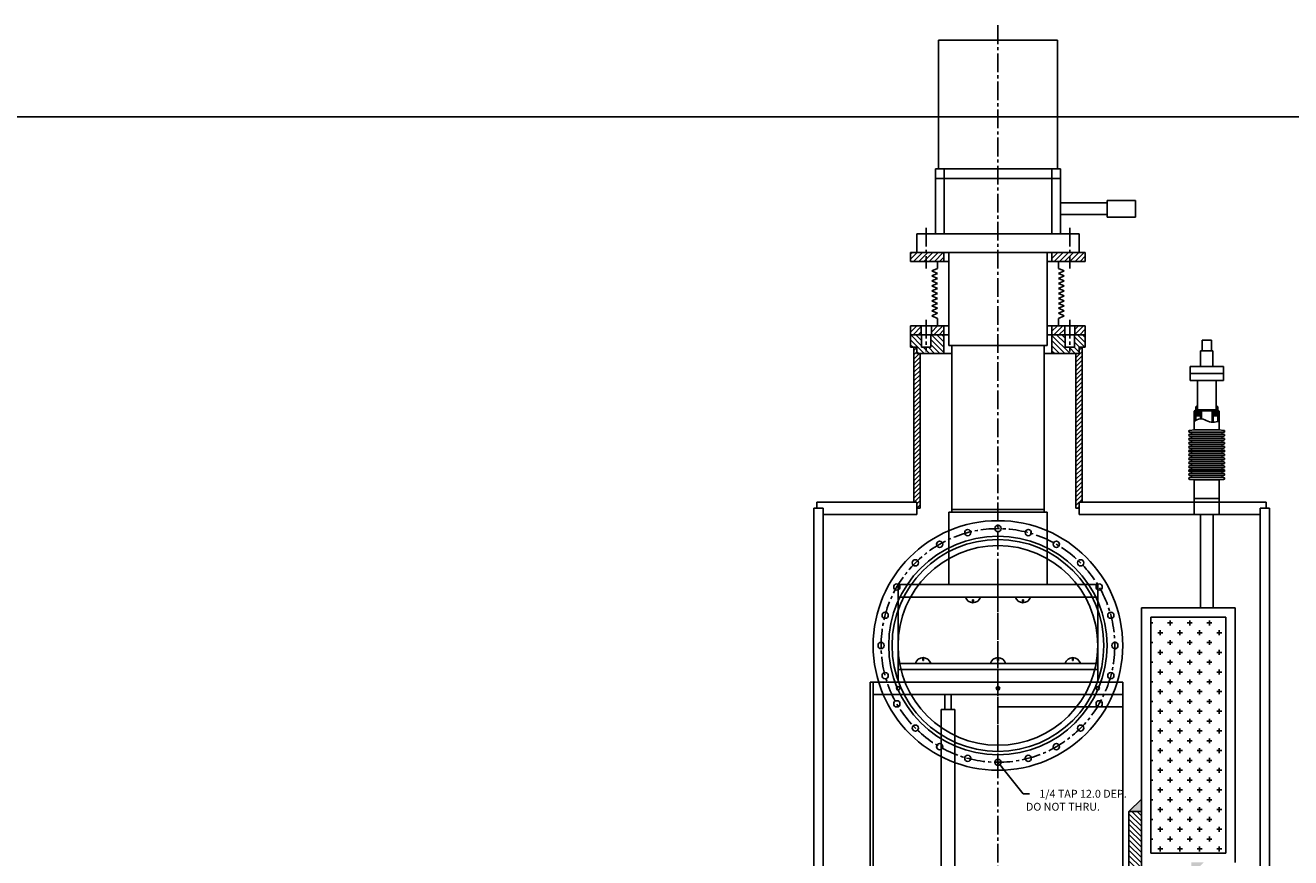
# Model space of a CAD drawing. Extents: x -591 to 5009, y -354 to 3939.
# Drawn here: x 2840 to 4128, y 3092 to 3939 of the extents above; entities that cross this region are included whole.
import ezdxf
from ezdxf.enums import TextEntityAlignment as Align

# ---------------------------------------------------------------- set-up
doc = ezdxf.new("R2010")
doc.units = 0
doc.header["$MEASUREMENT"] = 0
doc.linetypes.add('CENTER2', pattern=[28.575, 19.05, -3.175, 3.175, -3.175])
doc.layers.get('0').update_dxf_attribs({"linetype": 'CONTINUOUS'})
for name, color, linetype in [('1', 4, 'CONTINUOUS'), ('2', 3, 'CONTINUOUS'), ('CENTER', 1, 'CENTER2')]:
    doc.layers.add(name, color=color, linetype=linetype)
doc.styles.get("Standard").update_dxf_attribs({"font": 'ISOCP'})
pattern_1 = [(45, (1546.627, 265.7837), (-2.6516504, 2.6516504), [])]

msp = doc.modelspace()

# ---------------------------------------------------------------- hatches: boundary and pattern name
h = msp.add_hatch()
h.set_pattern_fill('ANSI31', color=256, scale=30, style=0)
h.set_pattern_definition(pattern_1)
h.paths.add_polyline_path([(3756.8, 3707.8), (3740.9, 3707.8), (3740.9, 3698.7), (3756.8, 3698.7)])
h.paths.add_polyline_path([(3774.8, 3707.8), (3756.8, 3707.8), (3756.8, 3698.7), (3774.8, 3698.7)])
h.paths.add_polyline_path([(3902.8, 3707.8), (3884.8, 3707.8), (3884.8, 3698.7), (3902.8, 3698.7)])
h.paths.add_polyline_path([(3918.7, 3707.8), (3902.8, 3707.8), (3902.8, 3698.7), (3918.7, 3698.7)])
h = msp.add_hatch()
h.set_pattern_fill('ANSI31', color=256, scale=30, style=0)
h.set_pattern_definition(pattern_1)
h.paths.add_polyline_path([(3751.7, 3633.1), (3740.9, 3633.1), (3740.9, 3624), (3751.7, 3624)])
h.paths.add_polyline_path([(3774.8, 3633.1), (3762, 3633.1), (3762, 3624), (3774.8, 3624)])
h.paths.add_polyline_path([(3897.7, 3633.1), (3884.8, 3633.1), (3884.8, 3624), (3897.7, 3624)])
h.paths.add_polyline_path([(3918.7, 3633.1), (3908, 3633.1), (3908, 3624), (3918.7, 3624)])
h = msp.add_hatch()
h.set_pattern_fill('ANSI31', color=256, scale=30, angle=90, style=0)
h.set_pattern_definition([(135, (1546.627, 265.7837), (-2.6516504, -2.6516504), [])])
h.paths.add_polyline_path([(3740.9, 3611.3), (3747.3, 3611.3), (3747.3, 3605), (3774.8, 3605), (3774.8, 3624), (3761.6, 3624), (3761.6, 3611.3), (3752.1, 3611.3), (3752.1, 3624), (3740.9, 3624)])
h.paths.add_polyline_path([(3884.8, 3624), (3884.8, 3605), (3912.4, 3605), (3912.4, 3611.3), (3918.7, 3611.3), (3918.7, 3624), (3907.6, 3624), (3907.6, 3611.3), (3898.1, 3611.3), (3898.1, 3624)])
h = msp.add_hatch()
h.set_pattern_fill('ANSI31', color=256, scale=25, style=0)
h.set_pattern_definition([(45, (1546.627, 265.7837), (-2.2097087, 2.2097087), [])])
h.paths.add_polyline_path([(3750.5, 3605), (3747.3, 3605), (3747.3, 3611.3), (3744.1, 3611.3), (3744.1, 3453.8), (3747.3, 3453.8), (3747.3, 3447.5), (3750.5, 3447.5)])
h.paths.add_polyline_path([(3915.6, 3611.3), (3912.4, 3611.3), (3912.4, 3605), (3909.2, 3605), (3909.2, 3447.5), (3912.4, 3447.5), (3912.4, 3453.8), (3915.6, 3453.8)])
at = {"layer": '1'}
h = msp.add_hatch(color=256, dxfattribs=at)
h.paths.add_polyline_path([(4031.1, 3547.6), (4029.6, 3546.1), (4031.1, 3546.1)])
h.paths.add_polyline_path([(4053.5, 3547.6), (4053.5, 3546.1), (4055, 3546.1)])
h = msp.add_hatch(dxfattribs=at)
h.set_pattern_fill('ANSI31', color=256, scale=5, style=0)
h.set_pattern_definition([(45, (-28.66555, 265.7837), (-0.44194174, 0.44194174), [])])
h.paths.add_polyline_path([(4031.1, 3546.1), (4031.1, 3547.6), (4029.6, 3546.1), (4029.6, 3535.8, -0.04965), (4031.1, 3536.9)])
h.paths.add_polyline_path([(4055, 3546.1), (4053.5, 3547.6), (4053.5, 3546.1), (4053.5, 3536, 0.027733), (4055, 3536.6)])
h = msp.add_hatch(color=256, dxfattribs=at)
h.paths.add_polyline_path([(4032.9, 3552.4), (4031.1, 3550.6), (4032.9, 3550.6)])
h.paths.add_polyline_path([(4051.8, 3552.4), (4051.8, 3550.6), (4053.5, 3550.6)])
h = msp.add_hatch(dxfattribs=at)
h.set_pattern_fill('ANSI31', color=256, scale=5, angle=90, style=0)
h.set_pattern_definition([(135, (-28.66555, 265.7837), (-0.44194174, -0.44194174), [])])
h.paths.add_polyline_path([(4036, 3547.6), (4032.9, 3547.6), (4032.9, 3550.6), (4031.1, 3550.6), (4031.1, 3541.6), (4036, 3541.6)])
h.paths.add_polyline_path([(4053.5, 3550.6), (4051.8, 3550.6), (4051.8, 3547.6), (4048.7, 3547.6), (4048.7, 3541.6), (4053.5, 3541.6)])
h = msp.add_hatch(color=256, dxfattribs=at)
h.paths.add_polyline_path([(4047.7, 3546.6), (4048.7, 3546.6), (4048.7, 3547.6)])
h.paths.add_polyline_path([(4037, 3546.6), (4036, 3547.6), (4036, 3546.6)])
h = msp.add_hatch(dxfattribs=at)
h.set_pattern_fill('ANSI31', color=256, scale=4, style=0)
h.set_pattern_definition([(45, (-28.66555, 265.78367), (-0.35355339, 0.35355339), [])])
h.paths.add_polyline_path([(4037, 3546.6), (4036, 3546.6), (4036, 3538.4, -0.02613), (4037, 3538.4)])
h.paths.add_polyline_path([(4047.7, 3535.1, 0.016954), (4048.7, 3535), (4048.7, 3546.6), (4047.7, 3546.6)])
h = msp.add_hatch(dxfattribs=at)
h.set_pattern_fill('CROSS', color=256, scale=40, style=0)
h.set_pattern_definition([(180, (2267.511, 290.784), (-10, 10), [5, -15]), (90, (2265.011, 288.284), (10, 10), [5, -15])])
h.paths.add_polyline_path([(4061.6, 3336.6), (3985.4, 3336.6), (3985.4, 3096.6), (4061.6, 3096.6)])
h = msp.add_hatch(color=256, dxfattribs=at)
h.paths.add_polyline_path([(3975.8, 3151.4), (3963.1, 3138.7), (3975.8, 3138.7)])
h.paths.add_polyline_path([(3988.5, 3074.4), (3975.8, 3074.4), (3975.8, 3061.7)])
h.paths.add_polyline_path([(4039.3, 3087.1), (4026.6, 3087.1), (4026.6, 3074.4)])
h.paths.add_polyline_path([(3975.8, 2983.1), (3966.3, 2973.6), (3975.8, 2973.6)])
h = msp.add_hatch(dxfattribs=at)
h.set_pattern_fill('ANSI31', color=256, scale=30, angle=90, style=0)
h.set_pattern_definition([(135, (-28.6655, 265.7837), (-2.6516504, -2.6516504), [])])
h.paths.add_polyline_path([(3975.8, 3137.9), (3975.8, 3138.7), (3963.1, 3138.7), (3963.1, 2973.6), (3966.3, 2973.6), (3975.8, 2983.1)])

# ---------------------------------------------------------------- linework, layer by layer
for p, q in [((3769.3, 3792.8), (3769.3, 3923.8)), ((3769.3, 3923.8), (3890.3, 3923.8)), ((3890.3, 3792.8), (3890.3, 3923.8)), ((-591.1, 3845.7), (5008.9, 3845.7)), ((3766.3, 3726.8), (3766.3, 3792.8)), ((3775, 3726.8), (3775, 3792.8)), ((3884.7, 3726.8), (3884.7, 3792.8)), ((3893.3, 3726.8), (3893.3, 3792.8)), ((3940.8, 3760.7), (3969.9, 3760.7)), ((3940.8, 3760.7), (3940.8, 3743.7)), ((3969.9, 3760.7), (3969.9, 3743.7)), ((3893.3, 3758.2), (3940.8, 3758.2)), ((3893.3, 3746.2), (3940.8, 3746.2)), ((3940.8, 3743.7), (3969.9, 3743.7)), ((3747.3, 3707.8), (3747.3, 3726.8)), ((3912.3, 3707.8), (3912.3, 3726.8)), ((3740.9, 3698.7), (3740.9, 3707.8)), ((3768.3, 3691.5), (3768.3, 3698.7)), ((3774.8, 3698.7), (3774.8, 3707.8)), ((3779.8, 3613), (3779.8, 3707.8)), ((3879.8, 3613), (3879.8, 3707.8)), ((3884.8, 3698.7), (3884.8, 3707.8)), ((3891.4, 3691.5), (3891.4, 3698.7)), ((3918.7, 3707.8), (3918.7, 3698.7)), ((3768.3, 3691.5), (3762.4, 3688.9)), ((3768.3, 3686.4), (3762.4, 3688.9)), ((3768.3, 3686.4), (3762.4, 3683.9)), ((3768.3, 3681.3), (3762.4, 3683.9)), ((3891.4, 3691.5), (3897.3, 3688.9)), ((3891.4, 3686.4), (3897.3, 3688.9)), ((3891.4, 3686.4), (3897.3, 3683.9)), ((3891.4, 3681.3), (3897.3, 3683.9)), ((3768.3, 3681.3), (3762.4, 3678.8)), ((3768.3, 3676.2), (3762.4, 3678.8)), ((3768.3, 3676.2), (3762.4, 3673.7)), ((3768.3, 3671.2), (3762.4, 3673.7)), ((3768.3, 3671.2), (3762.4, 3668.6)), ((3891.4, 3681.3), (3897.3, 3678.8)), ((3891.4, 3676.2), (3897.3, 3678.8)), ((3891.4, 3676.2), (3897.3, 3673.7)), ((3891.4, 3671.2), (3897.3, 3673.7)), ((3891.4, 3671.2), (3897.3, 3668.6)), ((3768.3, 3666.1), (3762.4, 3668.6)), ((3768.3, 3666.1), (3762.4, 3663.6)), ((3768.3, 3661), (3762.4, 3663.6)), ((3768.3, 3661), (3762.4, 3658.5)), ((3768.3, 3655.9), (3762.4, 3658.5)), ((3891.4, 3666.1), (3897.3, 3668.6)), ((3891.4, 3666.1), (3897.3, 3663.6)), ((3891.4, 3661), (3897.3, 3663.6)), ((3891.4, 3661), (3897.3, 3658.5)), ((3891.4, 3655.9), (3897.3, 3658.5)), ((3768.3, 3655.9), (3762.4, 3653.4)), ((3768.3, 3650.9), (3762.4, 3653.4)), ((3768.3, 3650.9), (3762.4, 3648.3)), ((3768.3, 3645.8), (3762.4, 3648.3)), ((3768.3, 3645.8), (3762.4, 3643.3)), ((3891.4, 3655.9), (3897.3, 3653.4)), ((3891.4, 3650.9), (3897.3, 3653.4)), ((3891.4, 3650.9), (3897.3, 3648.3)), ((3891.4, 3645.8), (3897.3, 3648.3)), ((3891.4, 3645.8), (3897.3, 3643.3)), ((3740.9, 3624), (3740.9, 3633.1)), ((3751.7, 3633.1), (3751.7, 3624)), ((3762, 3633.1), (3762, 3624)), ((3768.3, 3640.7), (3762.4, 3643.3)), ((3768.3, 3633.1), (3768.3, 3640.7)), ((3774.8, 3624), (3774.8, 3633.1)), ((3884.8, 3624), (3884.8, 3633.1)), ((3891.4, 3640.7), (3897.3, 3643.3)), ((3891.4, 3633.1), (3891.4, 3640.7)), ((3897.7, 3633.1), (3897.7, 3624)), ((3908, 3633.1), (3908, 3624)), ((3918.7, 3624), (3918.7, 3633.1)), ((3740.9, 3611.3), (3740.9, 3624)), ((3752.1, 3624), (3752.1, 3611.3)), ((3761.6, 3624), (3761.6, 3611.3)), ((3774.8, 3624), (3774.8, 3605)), ((3884.8, 3624), (3884.8, 3605)), ((3898.1, 3624), (3898.1, 3611.3)), ((3907.6, 3624), (3907.6, 3611.3)), ((3918.7, 3611.3), (3918.7, 3624)), ((3747.3, 3611.3), (3740.9, 3611.3)), ((3744.1, 3453.8), (3744.1, 3611.3)), ((3747.3, 3605), (3747.3, 3611.3)), ((3782.8, 3443.4), (3782.8, 3613)), ((3876.8, 3443.4), (3876.8, 3613)), ((3912.4, 3605), (3912.4, 3611.3)), ((3915.6, 3453.8), (3915.6, 3611.3)), ((3750.5, 3447.5), (3750.5, 3605)), ((3909.2, 3447.5), (3909.2, 3605)), ((3747.3, 3453.8), (3747.3, 3441.1)), ((3912.4, 3453.8), (3912.4, 3441.1)), ((3750.5, 3447.5), (3747.3, 3447.5)), ((3779.8, 3369.8), (3779.8, 3443.4)), ((3879.8, 3369.8), (3879.8, 3443.4)), ((3909.2, 3447.5), (3912.4, 3447.5)), ((3728.2, 3369.8), (3931.4, 3369.8)), ((3728.2, 3369.8), (3728.2, 3270.6)), ((3931.4, 3369.8), (3931.4, 3270.6)), ((3728.2, 3357.1), (3931.4, 3357.1)), ((3812.2, 3357.1), (3796.7, 3357.1)), ((3804, 3354.4), (3804.9, 3354.4)), ((3804, 3351.3), (3804, 3354.4)), ((3804.9, 3351.3), (3804.9, 3354.4)), ((3847.5, 3357.1), (3863, 3357.1)), ((3854.8, 3351.3), (3854.8, 3354.4)), ((3855.7, 3354.4), (3854.8, 3354.4)), ((3855.7, 3351.3), (3855.7, 3354.4)), ((3761.4, 3289.6), (3745.9, 3289.6)), ((3753.2, 3295.4), (3753.2, 3292.4)), ((3753.2, 3292.4), (3754.1, 3292.4)), ((3754.1, 3295.4), (3754.1, 3292.4)), ((3837.6, 3289.6), (3822.1, 3289.6)), ((3829.4, 3295.4), (3829.4, 3292.4)), ((3829.4, 3292.4), (3830.3, 3292.4)), ((3830.3, 3295.4), (3830.3, 3292.4)), ((3913.8, 3289.6), (3898.3, 3289.6)), ((3905.6, 3295.4), (3905.6, 3292.4)), ((3905.6, 3292.4), (3906.5, 3292.4)), ((3906.5, 3295.4), (3906.5, 3292.4)), ((3702.8, 3270.6), (3702.8, 3257.9)), ((3956.8, 3270.6), (3956.8, 3257.9)), ((3956.8, 3270.6), (3956.8, 3257.9)), ((3775.7, 3257.9), (3775.7, 3242.6)), ((3782.2, 3257.9), (3782.2, 3242.6)), ((3855.2, 3257.9), (3838.2, 3257.9)), ((3772, 3242.6), (3772, 3186.6)), ((3772, 3242.6), (3786, 3242.6)), ((3786, 3242.6), (3786, 3186.6)), ((3772, 3186.6), (3772, 2997.3)), ((3786, 3186.6), (3786, 2997.3)), ((3833.8, 3184), (3855.6, 3156.9)), ((3855.6, 3156.9), (3861.9, 3156.9))]:
    msp.add_line(p, q)
at = {"linetype": 'Continuous'}
for p, q in [((3893.3, 3792.8), (3766.3, 3792.8)), ((3893.3, 3783.1), (3766.3, 3783.1)), ((3912.3, 3726.8), (3747.3, 3726.8)), ((3918.7, 3707.8), (3740.9, 3707.8)), ((3779.8, 3698.7), (3740.9, 3698.7)), ((3918.7, 3698.7), (3879.8, 3698.7)), ((3779.8, 3633.1), (3740.9, 3633.1)), ((3918.7, 3633.1), (3879.8, 3633.1)), ((3779.8, 3624), (3740.9, 3624)), ((3918.7, 3624), (3879.8, 3624)), ((3761.6, 3611.3), (3752.1, 3611.3)), ((3879.8, 3613), (3779.8, 3613)), ((3898.1, 3611.3), (3907.6, 3611.3)), ((3918.7, 3611.3), (3912.4, 3611.3)), ((3782.8, 3605), (3747.3, 3605)), ((3876.8, 3605), (3912.4, 3605)), ((3879.8, 3443.4), (3779.8, 3443.4)), ((3876.8, 3446.2), (3782.8, 3446.2)), ((3931.4, 3289.6), (3728.2, 3289.6)), ((3931.4, 3283.3), (3728.2, 3283.3)), ((3956.8, 3270.6), (3702.8, 3270.6)), ((3956.8, 3270.6), (3829.8, 3270.6)), ((3956.8, 3257.9), (3702.8, 3257.9)), ((3956.8, 3257.9), (3829.8, 3257.9)), ((3861.6, 3257.9), (3837.9, 3257.9))]:
    msp.add_line(p, q, dxfattribs=at)
at = {"color": 7}
for p, q in [((3747.3, 3453.8), (3645.6, 3453.8)), ((3645.6, 3453.8), (3645.6, 3447.5)), ((4102.9, 3453.8), (3912.4, 3453.8)), ((4102.9, 3453.8), (4102.9, 3447.5)), ((3642.5, 3447.5), (3642.5, 2928.4)), ((3652, 3447.5), (3642.5, 3447.5)), ((3652, 3447.5), (3652, 2930.9)), ((3747.3, 3441.1), (3652, 3441.1)), ((4096.5, 3441.1), (3912.4, 3441.1)), ((4096.5, 3447.5), (4096.5, 2901.2)), ((4106, 3447.5), (4096.5, 3447.5)), ((4106, 3447.5), (4106, 2897.2))]:
    msp.add_line(p, q, dxfattribs=at)
for centre, start, end in [((3804.4, 3359.4), 196.0756, 343.9244), ((3855.2, 3359.4), 196.0756, 343.9244), ((3753.6, 3287.4), 16.0756, 163.9244), ((3829.8, 3287.4), 16.0756, 163.9244), ((3906, 3287.4), 16.0756, 163.9244)]:
    msp.add_arc(centre, 8.05, start, end)
msp.add_solid([(3833, 3183.3), (3834.6, 3184.7), (3829.8, 3188.9)])
at = {"layer": '1'}
for p, q in [((4036, 3591.6), (4036, 3607.6)), ((4048.6, 3607.6), (4036, 3607.6)), ((4037.6, 3607.6), (4037.6, 3618.6)), ((4047.1, 3618.6), (4037.6, 3618.6)), ((4047.1, 3607.6), (4047.1, 3618.6)), ((4048.6, 3591.6), (4048.6, 3607.6)), ((4059.2, 3591.6), (4025.4, 3591.6)), ((4025.4, 3591.6), (4025.4, 3577.6)), ((4059.2, 3584.6), (4025.4, 3584.6)), ((4059.2, 3591.6), (4059.2, 3577.6)), ((4059.2, 3577.6), (4025.4, 3577.6)), ((4032.9, 3547.6), (4032.9, 3577.6)), ((4051.8, 3547.6), (4051.8, 3577.6)), ((4031.1, 3547.6), (4029.6, 3546.1)), ((4029.6, 3527.1), (4029.6, 3546.1)), ((4031.1, 3550.6), (4032.9, 3552.4)), ((4031.1, 3550.6), (4031.1, 3536.9)), ((4031.1, 3550.6), (4032.9, 3550.6)), ((4031.1, 3546.1), (4031.1, 3547.6)), ((4036, 3541.6), (4031.1, 3541.6)), ((4032.9, 3547.6), (4051.8, 3547.6)), ((4036, 3538.4), (4036, 3547.6)), ((4037, 3546.6), (4036, 3547.6)), ((4036, 3546.6), (4048.7, 3546.6)), ((4037, 3538.4), (4037, 3546.6)), ((4047.7, 3546.6), (4048.7, 3547.6)), ((4047.7, 3535), (4047.7, 3546.6)), ((4048.7, 3535), (4048.7, 3547.6)), ((4053.5, 3541.6), (4048.7, 3541.6)), ((4053.5, 3550.6), (4051.8, 3552.4)), ((4051.8, 3550.6), (4053.5, 3550.6)), ((4053.5, 3550.6), (4053.5, 3536)), ((4053.5, 3546.1), (4053.5, 3547.6)), ((4053.5, 3547.6), (4055, 3546.1)), ((4055, 3527.1), (4055, 3546.1)), ((4029.6, 3527.1), (4025.1, 3526.7)), ((4059.5, 3524.7), (4025.1, 3524.7)), ((4059.5, 3522.7), (4025.1, 3522.7)), ((4059.5, 3520.7), (4025.1, 3520.7)), ((4059.5, 3518.7), (4025.1, 3518.7)), ((4059.5, 3516.7), (4025.1, 3516.7)), ((4055, 3527.1), (4029.6, 3527.1)), ((4059.5, 3526.7), (4055, 3527.1)), ((4059.5, 3514.7), (4025.1, 3514.7)), ((4059.5, 3512.7), (4025.1, 3512.7)), ((4059.5, 3510.7), (4025.1, 3510.7)), ((4059.5, 3508.7), (4025.1, 3508.7)), ((4059.5, 3506.7), (4025.1, 3506.7)), ((4059.5, 3504.7), (4025.1, 3504.7)), ((4059.5, 3502.7), (4025.1, 3502.7)), ((4059.5, 3500.7), (4025.1, 3500.7)), ((4059.5, 3498.7), (4025.1, 3498.7)), ((4059.5, 3496.7), (4025.1, 3496.7)), ((4059.5, 3494.7), (4025.1, 3494.7)), ((4059.5, 3492.7), (4025.1, 3492.7)), ((4059.5, 3490.7), (4025.1, 3490.7)), ((4059.5, 3488.7), (4025.1, 3488.7)), ((4059.5, 3486.7), (4025.1, 3486.7)), ((4059.5, 3484.7), (4025.1, 3484.7)), ((4059.5, 3482.7), (4025.1, 3482.7)), ((4059.5, 3480.7), (4025.1, 3480.7)), ((4059.5, 3478.7), (4025.1, 3478.7)), ((4029.6, 3476.3), (4025.1, 3476.7)), ((4055, 3476.3), (4029.6, 3476.3)), ((4029.6, 3457.2), (4029.6, 3476.3)), ((4059.5, 3476.7), (4055, 3476.3)), ((4055, 3457.2), (4055, 3476.3)), ((4055, 3457.2), (4029.6, 3457.2)), ((4029.6, 3457.2), (4029.6, 3441.1)), ((4055, 3457.2), (4055, 3441.1)), ((4055, 3441.1), (4029.6, 3441.1)), ((4036, 3346.1), (4036, 3441.1)), ((4048.7, 3346.1), (4048.7, 3441.1)), ((3975.8, 3346.1), (3975.8, 3087.1)), ((3975.8, 3346.1), (4071.1, 3346.1)), ((3985.4, 3336.6), (3985.4, 3096.6)), ((3985.4, 3336.6), (4061.6, 3336.6)), ((4061.6, 3336.6), (4061.6, 3096.6)), ((4071.1, 3346.1), (4071.1, 3087.1)), ((3963.1, 3138.7), (3975.8, 3151.4)), ((3975.8, 3138.7), (3963.1, 3138.7)), ((3963.1, 3138.7), (3975.8, 3138.7)), ((3963.1, 3138.7), (3963.1, 2973.6)), ((3975.8, 3137.9), (3975.8, 2973.6)), ((3985.4, 3096.6), (4061.6, 3096.6))]:
    msp.add_line(p, q, dxfattribs=at)
for centre, radius, start, end in [((4036.2, 3528.8), 9.58, 55.0565, 133.4486), ((4048.4, 3549.8), 14.8, 242.9321, 296.641), ((4025.1, 3525.7), 1, 90, 270), ((4025.1, 3521.7), 1, 90, 270), ((4025.1, 3517.7), 1, 90, 270), ((4025.8, 3523.7), 1, 270, 90), ((4025.8, 3519.7), 1, 270, 90), ((4025.8, 3515.7), 1, 270, 90), ((4058.8, 3523.7), 1, 90, 270), ((4058.8, 3519.7), 1, 90, 270), ((4058.8, 3515.7), 1, 90, 270), ((4059.5, 3525.7), 1, 270, 90), ((4059.5, 3521.7), 1, 270, 90), ((4059.5, 3517.7), 1, 270, 90), ((4025.1, 3513.7), 1, 90, 270), ((4025.1, 3509.7), 1, 90, 270), ((4025.1, 3505.7), 1, 90, 270), ((4025.8, 3511.7), 1, 270, 90), ((4025.8, 3507.7), 1, 270, 90), ((4025.8, 3503.7), 1, 270, 90), ((4058.8, 3511.7), 1, 90, 270), ((4058.8, 3507.7), 1, 90, 270), ((4058.8, 3503.7), 1, 90, 270), ((4059.5, 3513.7), 1, 270, 90), ((4059.5, 3509.7), 1, 270, 90), ((4059.5, 3505.7), 1, 270, 90), ((4025.1, 3501.7), 1, 90, 270), ((4025.1, 3497.7), 1, 90, 270), ((4025.1, 3493.7), 1, 90, 270), ((4025.1, 3489.7), 1, 90, 270), ((4025.8, 3499.7), 1, 270, 90), ((4025.8, 3495.7), 1, 270, 90), ((4025.8, 3491.7), 1, 270, 90), ((4058.8, 3499.7), 1, 90, 270), ((4058.8, 3495.7), 1, 90, 270), ((4058.8, 3491.7), 1, 90, 270), ((4059.5, 3501.7), 1, 270, 90), ((4059.5, 3497.7), 1, 270, 90), ((4059.5, 3493.7), 1, 270, 90), ((4059.5, 3489.7), 1, 270, 90), ((4025.1, 3485.7), 1, 90, 270), ((4025.1, 3481.7), 1, 90, 270), ((4025.1, 3477.7), 1, 90, 270), ((4025.8, 3487.7), 1, 270, 90), ((4025.8, 3483.7), 1, 270, 90), ((4025.8, 3479.7), 1, 270, 90), ((4058.8, 3487.7), 1, 90, 270), ((4058.8, 3483.7), 1, 90, 270), ((4058.8, 3479.7), 1, 90, 270), ((4059.5, 3485.7), 1, 270, 90), ((4059.5, 3481.7), 1, 270, 90), ((4059.5, 3477.7), 1, 270, 90)]:
    msp.add_arc(centre, radius, start, end, dxfattribs=at)
at = {"layer": '2'}
for p, q in [((3699.7, 3270.6), (3699.7, 2965.8)), ((3702.8, 3270.6), (3699.7, 3270.6)), ((3702.8, 3270.6), (3702.8, 2965.8)), ((3702.8, 3270.6), (3956.8, 3270.6)), ((3956.8, 3270.6), (3956.8, 2983.6)), ((3956.8, 3257.9), (3956.8, 3245.2)), ((3956.8, 3245.2), (3829.8, 3245.2))]:
    msp.add_line(p, q, dxfattribs=at)
for centre, radius in [((3829.8, 3307.8), 127), ((3799.1, 3422.7), 3.17), ((3829.8, 3426.8), 3.17), ((3860.6, 3422.7), 3.17), ((3829.8, 3307.8), 111.2), ((3829.8, 3307.8), 107.8), ((3770.4, 3410.8), 3.17), ((3889.3, 3410.8), 3.17), ((3829.8, 3307.8), 101.6), ((3745.8, 3391.9), 3.17), ((3913.9, 3391.9), 3.17), ((3726.9, 3367.3), 3.17), ((3932.8, 3367.3), 3.17), ((3715, 3338.6), 3.17), ((3944.7, 3338.6), 3.17), ((3710.9, 3307.8), 3.17), ((3948.8, 3307.8), 3.17), ((3715, 3277.1), 3.17), ((3944.7, 3277.1), 3.17), ((3728.2, 3264.2), 1.75), ((3829.8, 3264.2), 1.75), ((3931.4, 3264.2), 1.75), ((3726.9, 3248.4), 3.17), ((3932.8, 3248.4), 3.17), ((3745.8, 3223.7), 3.17), ((3913.9, 3223.7), 3.17), ((3770.4, 3204.8), 3.17), ((3889.3, 3204.8), 3.17), ((3799.1, 3193), 3.17), ((3860.6, 3193), 3.17), ((3829.8, 3188.9), 3.17)]:
    msp.add_circle(centre, radius, dxfattribs=at)
at = {"layer": 'CENTER'}
for p, q in [((3829.8, 3938.9), (3829.8, 3176)), ((3756.8, 3732.7), (3756.8, 3691.4)), ((3902.8, 3732.7), (3902.8, 3691.4)), ((3756.8, 3639.2), (3756.8, 3607.1)), ((3902.8, 3639.2), (3902.8, 3607.1)), ((3829.8, 3391.7), (3829.8, 1407.3))]:
    msp.add_line(p, q, dxfattribs=at)
msp.add_circle((3829.8, 3307.8), 118.9, dxfattribs=at)

# ---------------------------------------------------------------- texts
msp.add_text('1/4 TAP 12.0 DEP.', height=8).set_placement((3916.4, 3156.9), align=Align.MIDDLE_CENTER)
msp.add_text('DO NOT THRU.', height=8).set_placement((3858.3, 3139.7))

doc.saveas('drawing.dxf')
